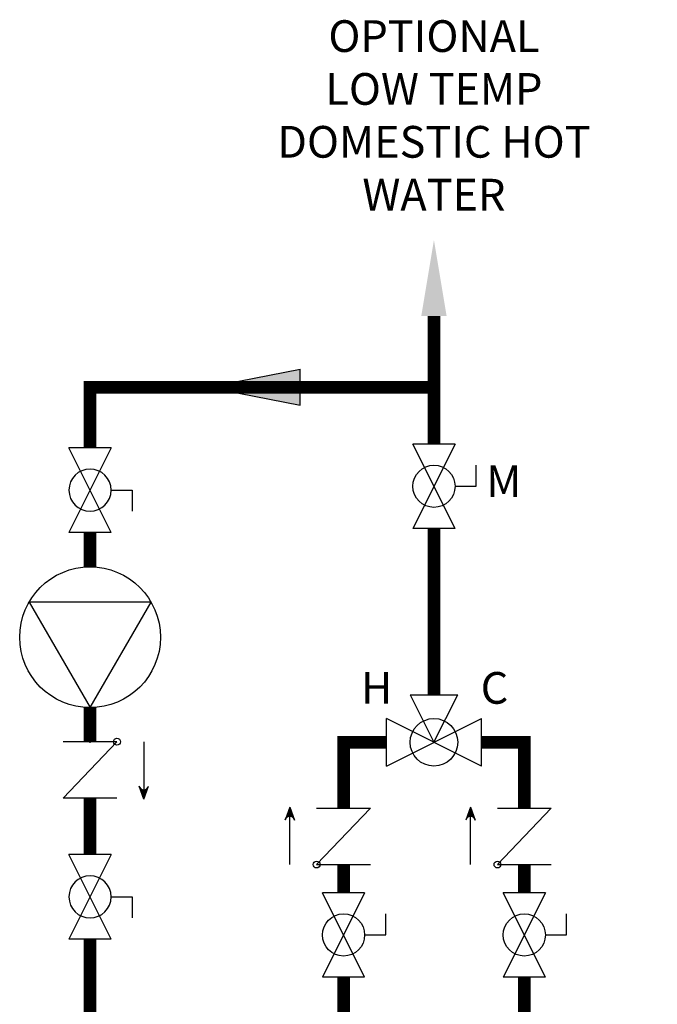
# Model space of a CAD drawing. Units: inches. Extents: x -110 to 83, y -17 to 114.
# Drawn here: x -69 to -47, y 27 to 62 of the extents above; entities that cross this region are included whole.
import ezdxf

# ---------------------------------------------------------------- set-up
doc = ezdxf.new("R2010")
doc.units = ezdxf.units.IN
doc.header["$MEASUREMENT"] = 0
doc.layers.add('Text', color=2, linetype='Continuous')
doc.styles.add('Navien', font='arial.ttf')
doc.styles.add('ROMANS', font='romans.shx')

# ---------------------------------------------------------------- blocks, each defined once
blk = doc.blocks.new('CHECK VALVE')
h = blk.add_hatch(color=2)
h.dxf.hatch_style = 1
h.paths.add_polyline_path([(0.1135, 0.1061), (0.0896, 0.1148, -0.622204), (0.0896, 0.0974)])
at = {"color": 2}
for p, q in [((0, 0.1061), (0.095, 0.1061)), ((0.1135, 0.1061), (0.0876, 0.1155)), ((0.1135, 0.1061), (0.0876, 0.0967)), ((0, 0.0531), (0, -0.0531)), ((0, 0.0531), (0.1115, -0.0531)), ((0.1115, 0.0531), (0.1115, -0.0531))]:
    blk.add_line(p, q, dxfattribs=at)
blk.add_circle((0, 0.0531), 0.00667, dxfattribs=at)
blk.add_arc((0.0853, 0.1061), 0.00971, 283.7801, 76.2199, dxfattribs=at)
blk = doc.blocks.new('MIXING VALVE')
at = {"color": 2}
for p, q in [((0.046875, 0.09375), (0.140625, 0.09375)), ((0.046875, 0.09375), (0.09375, 0)), ((0.09375, 0), (0.140625, 0.09375)), ((0, -0.046875), (0, 0.046875)), ((0.1875, -0.046875), (0, 0.046875)), ((0, -0.046875), (0.1875, 0.046875)), ((0.1875, -0.046875), (0.1875, 0.046875))]:
    blk.add_line(p, q, dxfattribs=at)
blk.add_circle((0.09375, 0), 0.046875, dxfattribs=at)
blk = doc.blocks.new('Full-Port Ball Valve')
at = {"color": 2}
for p, q in [((0.0832, 0.0832), (0.0416, 0.0832)), ((0.0832, 0.0416), (0.0832, 0.0832)), ((0, 0.0416), (0, -0.0416)), ((0, 0.0416), (0.1665, -0.0416)), ((0.1665, 0.0416), (0, -0.0416)), ((0.1665, 0.0416), (0.1665, -0.0416))]:
    blk.add_line(p, q, dxfattribs=at)
blk.add_circle((0.0832, 0), 0.0416, dxfattribs=at)
blk = doc.blocks.new('flow')
at = {"color": 2}
for p, q in [((0, 0), (0.1813, 0.0356)), ((0.1813, -0.0356), (0.1813, 0.0356)), ((0, 0), (0.1813, -0.0356))]:
    blk.add_line(p, q, dxfattribs=at)
blk.add_solid([(0, 0), (0.1813, 0.0356), (0.1813, -0.0356)], dxfattribs=at)
blk = doc.blocks.new('CIRCULATOR')
at = {"color": 2}
for p, q in [((-0.2761, 0), (-0.3455, 0)), ((0.0694, 0), (0, 0))]:
    blk.add_line(p, q, dxfattribs=at)
blk.add_lwpolyline([(-0.2082, -0.1202), (0, 0), (-0.2082, 0.1202)], close=True, dxfattribs=at)
blk.add_circle((-0.1388, 0), 0.1388, dxfattribs=at)

msp = doc.modelspace()

# ---------------------------------------------------------------- linework, layer by layer
at = {"const_width": 0.45}
for points in [[(-54.507, 51.447), (-54.507, 46.904)], [(-66.715, 46.769), (-66.715, 48.921), (-54.507, 48.921)], [(-54.507, 43.908), (-54.507, 38.012)], [(-66.715, 43.772), (-66.715, 42.55)], [(-66.715, 37.553), (-66.715, 36.345)], [(-56.194, 36.324), (-57.715, 36.324), (-57.715, 33.992)], [(-52.819, 36.324), (-51.298, 36.324), (-51.298, 33.992)], [(-66.715, 34.339), (-66.715, 32.339)], [(-57.715, 31.985), (-57.715, 30.985)], [(-51.298, 31.985), (-51.298, 30.985)], [(-66.715, 29.342), (-66.715, 20.711), (50.415, 20.776)], [(-57.715, 27.989), (-57.715, 21.72)], [(-51.298, 27.989), (-51.293, 20.724)]]:
    msp.add_lwpolyline(points, dxfattribs=at)
msp.add_solid([(-54.957, 51.447), (-54.507, 54.147), (-54.057, 51.447)])

# ---------------------------------------------------------------- block references
at = {"xscale": 18, "yscale": 18, "zscale": 18}
for name, p in [('flow', (-62.521, 48.921)), ('MIXING VALVE', (-56.194, 36.324))]:
    msp.add_blockref(name, p, dxfattribs=at)
at = {"yscale": 18, "zscale": 18}
for name, p, xscale, rotation in [('Full-Port Ball Valve', (-54.507, 46.904), 18, 270), ('Full-Port Ball Valve', (-66.715, 43.772), -18, 270), ('CIRCULATOR', (-66.715, 37.553), 18, 270), ('CHECK VALVE', (-66.715, 36.345), 18, 270), ('CHECK VALVE', (-57.715, 31.985), 18, 90), ('CHECK VALVE', (-51.298, 31.985), 18, 90), ('Full-Port Ball Valve', (-66.715, 29.342), -18, 270), ('Full-Port Ball Valve', (-57.715, 30.985), 18, 270), ('Full-Port Ball Valve', (-51.298, 30.985), 18, 270)]:
    msp.add_blockref(name, p, dxfattribs=dict(at, xscale=xscale, rotation=rotation))

# ---------------------------------------------------------------- texts
at = {"layer": 'Text', "char_height": 1.125, "attachment_point": 5}
for s, width, gutter_width, insert, style in [('\\pxqc;OPTIONAL\\PLOW TEMP\\PDOMESTIC HOT WATER', 13.78895, 12, (-54.507, 58.567), 'ROMANS'), ('M', 1.19552, 14.414, (-52.027, 45.586), 'Navien'), ('H', 1.39262, 14.414, (-56.537, 38.254), 'Navien'), ('C', 1.39262, 14.414, (-52.358, 38.254), 'Navien')]:
    msp.add_mtext_dynamic_manual_height_columns(s, width=width, gutter_width=gutter_width, heights=[0], dxfattribs=dict(at, insert=insert, style=style))

doc.saveas('drawing.dxf')
